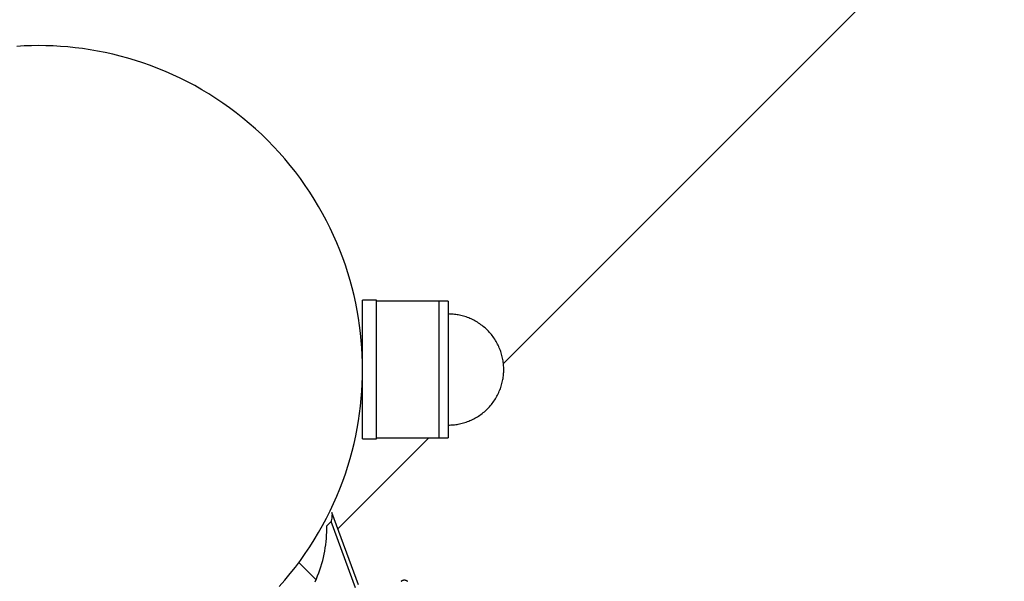
# Model space of a CAD drawing. Units: millimetres. Extents: x -7436 to 7436, y -4936 to 2050.
# Drawn here: x 2496 to 2709, y -46 to 76 of the extents above; entities that cross this region are included whole.
import ezdxf

# ---------------------------------------------------------------- set-up
doc = ezdxf.new("R2010")
doc.units = ezdxf.units.MM
doc.layers.add('ORG1453DY 2D', color=7, linetype='Continuous', true_color=0x000000)
doc.layers.add('ORG1453DY Sikkerhedszone', color=7, linetype='Continuous', true_color=0x000000)

msp = doc.modelspace()

# ---------------------------------------------------------------- linework, layer by layer
at = {"layer": 'ORG1453DY 2D', "color": 18, "lineweight": -3, "true_color": 0x000000}
for points in [[(2570, 0), (2569.98, 1.55), (2569.93, 3.12), (2569.84, 4.7), (2569.72, 6.29), (2569.55, 7.89), (2569.35, 9.5), (2569.11, 11.11), (2568.83, 12.74), (2568.51, 14.36), (2568.15, 16), (2567.74, 17.63), (2567.3, 19.26), (2566.81, 20.89), (2566.28, 22.52), (2565.7, 24.15), (2565.09, 25.77), (2564.42, 27.38), (2563.72, 28.98), (2562.97, 30.57), (2562.18, 32.15), (2561.35, 33.71), (2560.47, 35.26), (2559.55, 36.79), (2558.59, 38.3), (2557.59, 39.79), (2556.55, 41.26), (2555.46, 42.7), (2554.34, 44.12), (2553.19, 45.51), (2551.99, 46.87), (2550.76, 48.2), (2549.5, 49.5), (2548.2, 50.76), (2546.87, 51.99), (2545.51, 53.19), (2544.12, 54.34), (2542.7, 55.46), (2541.26, 56.55), (2539.79, 57.59), (2538.3, 58.59), (2536.79, 59.55), (2535.26, 60.47), (2533.71, 61.35), (2532.15, 62.18), (2530.57, 62.97), (2528.98, 63.72), (2527.38, 64.42), (2525.77, 65.09), (2524.15, 65.7), (2522.52, 66.28), (2520.89, 66.81), (2519.26, 67.3), (2517.63, 67.74), (2516, 68.15), (2514.36, 68.51), (2512.74, 68.83), (2511.11, 69.11), (2509.5, 69.35), (2507.89, 69.55), (2506.29, 69.72), (2504.7, 69.84), (2503.12, 69.93), (2501.55, 69.98), (2500, 70), (2498.45, 69.98), (2496.88, 69.93), (2495.3, 69.84)], [(2570, 0), (2570, 10.6), (2570, 13.94), (2570, 14.75), (2570, 14.94), (2570, 14.98), (2570, 14.99), (2570, 15), (2570, 15), (2570, 15)], [(2573, 15), (2570, 15)], [(2573, 0), (2573, 10.6), (2573, 13.94), (2573, 14.75), (2573, 14.94), (2573, 14.98), (2573, 14.99), (2573, 15), (2573, 15), (2573, 15)], [(2586.5, 14.75), (2573, 14.75)], [(2586.5, 14.75), (2586.5, 14.75), (2586.5, -14.75), (2586.5, -14.75)], [(2588.5, 14.75), (2586.5, 14.75)], [(2588.5, 14.75), (2588.5, 14.75), (2588.5, -14.75), (2588.5, -14.75)], [(2600.5, 0), (2600.5, 0.26), (2600.49, 0.53), (2600.47, 0.8), (2600.45, 1.07), (2600.42, 1.35), (2600.39, 1.62), (2600.35, 1.9), (2600.3, 2.18), (2600.24, 2.46), (2600.18, 2.74), (2600.11, 3.02), (2600.04, 3.3), (2599.95, 3.58), (2599.86, 3.86), (2599.76, 4.14), (2599.66, 4.41), (2599.54, 4.69), (2599.42, 4.96), (2599.29, 5.24), (2599.16, 5.51), (2599.02, 5.78), (2598.87, 6.04), (2598.71, 6.3), (2598.54, 6.56), (2598.37, 6.82), (2598.19, 7.07), (2598.01, 7.32), (2597.82, 7.56), (2597.62, 7.8), (2597.41, 8.03), (2597.2, 8.26), (2596.98, 8.48), (2596.76, 8.7), (2596.53, 8.91), (2596.3, 9.11), (2596.06, 9.31), (2595.82, 9.5), (2595.57, 9.69), (2595.32, 9.87), (2595.07, 10.04), (2594.81, 10.2), (2594.54, 10.36), (2594.28, 10.51), (2594.01, 10.66), (2593.74, 10.79), (2593.47, 10.92), (2593.19, 11.04), (2592.92, 11.15), (2592.64, 11.26), (2592.36, 11.36), (2592.08, 11.45), (2591.8, 11.53), (2591.52, 11.61), (2591.24, 11.68), (2590.96, 11.74), (2590.68, 11.8), (2590.4, 11.84), (2590.13, 11.89), (2589.85, 11.92), (2589.58, 11.95), (2589.3, 11.97), (2589.03, 11.98), (2588.77, 11.99), (2588.5, 12)], [(2551.99, -46.87), (2553.19, -45.51), (2554.34, -44.12), (2555.46, -42.7), (2556.55, -41.26), (2557.59, -39.79), (2558.59, -38.3), (2559.55, -36.79), (2560.47, -35.26), (2561.35, -33.71), (2562.18, -32.15), (2562.97, -30.57), (2563.72, -28.98), (2564.42, -27.38), (2565.09, -25.77), (2565.7, -24.15), (2566.28, -22.52), (2566.81, -20.89), (2567.3, -19.26), (2567.74, -17.63), (2568.15, -16), (2568.51, -14.36), (2568.83, -12.74), (2569.11, -11.11), (2569.35, -9.5), (2569.55, -7.89), (2569.72, -6.29), (2569.84, -4.7), (2569.93, -3.12), (2569.98, -1.55), (2570, 0)], [(2570, -15), (2570, -15), (2570, -15), (2570, -15), (2570, -14.99), (2570, -14.94), (2570, -14.75), (2570, -13.95), (2570, -10.61), (2570, 0)], [(2573, -15), (2573, -15), (2573, -15), (2573, -15), (2573, -14.99), (2573, -14.94), (2573, -14.75), (2573, -13.95), (2573, -10.61), (2573, 0)], [(2588.5, -12), (2588.77, -12), (2589.03, -11.99), (2589.3, -11.98), (2589.58, -11.96), (2589.85, -11.93), (2590.13, -11.89), (2590.4, -11.85), (2590.68, -11.8), (2590.96, -11.75), (2591.24, -11.69), (2591.52, -11.62), (2591.8, -11.54), (2592.08, -11.46), (2592.36, -11.37), (2592.64, -11.27), (2592.92, -11.16), (2593.19, -11.05), (2593.47, -10.93), (2593.74, -10.8), (2594.01, -10.66), (2594.28, -10.52), (2594.54, -10.37), (2594.81, -10.21), (2595.07, -10.05), (2595.32, -9.88), (2595.57, -9.7), (2595.82, -9.51), (2596.06, -9.32), (2596.3, -9.12), (2596.53, -8.92), (2596.76, -8.71), (2596.98, -8.49), (2597.2, -8.27), (2597.41, -8.04), (2597.62, -7.81), (2597.82, -7.57), (2598.01, -7.32), (2598.19, -7.08), (2598.37, -6.83), (2598.54, -6.57), (2598.71, -6.31), (2598.87, -6.05), (2599.02, -5.78), (2599.16, -5.52), (2599.29, -5.24), (2599.42, -4.97), (2599.54, -4.7), (2599.66, -4.42), (2599.76, -4.14), (2599.86, -3.86), (2599.95, -3.59), (2600.04, -3.31), (2600.11, -3.03), (2600.18, -2.75), (2600.24, -2.47), (2600.3, -2.19), (2600.35, -1.91), (2600.39, -1.63), (2600.42, -1.36), (2600.45, -1.08), (2600.47, -0.81), (2600.49, -0.54), (2600.5, -0.27), (2600.5, 0)], [(2573, -14.75), (2586.5, -14.75)], [(2586.5, -14.75), (2588.5, -14.75)], [(2570, -15), (2573, -15)], [(2563.34, -30.93), (2563.35, -30.94), (2563.35, -30.95), (2563.35, -30.96), (2563.36, -30.98), (2563.36, -30.99), (2563.36, -31), (2563.37, -31.02), (2563.37, -31.04), (2563.37, -31.07), (2563.38, -31.11), (2563.38, -31.15), (2563.39, -31.19), (2563.39, -31.23), (2563.39, -31.28), (2563.39, -31.38), (2563.38, -31.5), (2563.38, -31.62), (2563.36, -31.74), (2563.35, -31.88), (2563.33, -32.02), (2563.31, -32.16), (2563.26, -32.44), (2563.2, -32.72), (2563.17, -32.85)], [(2569.13, -46.51), (2563.34, -30.93)], [(2559.72, -45.91), (2560.01, -45.26), (2560.28, -44.61), (2560.53, -43.95), (2560.77, -43.29), (2560.99, -42.62), (2561.19, -41.95), (2561.37, -41.28), (2561.54, -40.6), (2561.68, -39.92), (2561.82, -39.24), (2561.93, -38.55), (2562.03, -37.87), (2562.11, -37.18), (2562.17, -36.5), (2562.22, -35.81), (2562.25, -35.13), (2562.26, -34.45), (2562.26, -33.76)], [(2562.26, -33.76), (2563.17, -32.85)], [(2568.48, -47.15), (2563.17, -32.85)], [(2556.21, -41.72), (2559.93, -45.44)], [(2578.3, -45.77), (2578.32, -45.76), (2578.33, -45.74), (2578.35, -45.72), (2578.37, -45.71), (2578.39, -45.69), (2578.41, -45.68), (2578.43, -45.66), (2578.45, -45.65), (2578.47, -45.64), (2578.49, -45.62), (2578.51, -45.61), (2578.53, -45.6), (2578.55, -45.59), (2578.58, -45.58), (2578.6, -45.57), (2578.62, -45.56), (2578.64, -45.55), (2578.67, -45.54), (2578.69, -45.53), (2578.71, -45.52), (2578.74, -45.52), (2578.76, -45.51), (2578.78, -45.51), (2578.81, -45.5), (2578.83, -45.5), (2578.86, -45.49), (2578.88, -45.49), (2578.91, -45.49), (2578.93, -45.48), (2578.95, -45.48), (2578.98, -45.48), (2579, -45.48), (2579.03, -45.48), (2579.06, -45.48), (2579.08, -45.48), (2579.11, -45.49), (2579.13, -45.49), (2579.16, -45.49), (2579.18, -45.5), (2579.21, -45.5), (2579.23, -45.51), (2579.26, -45.51), (2579.28, -45.52), (2579.31, -45.53), (2579.33, -45.54), (2579.35, -45.54), (2579.38, -45.55), (2579.4, -45.56), (2579.43, -45.58), (2579.46, -45.59), (2579.49, -45.61), (2579.52, -45.62), (2579.54, -45.64), (2579.57, -45.66), (2579.6, -45.68), (2579.62, -45.69), (2579.64, -45.71), (2579.67, -45.73), (2579.69, -45.75), (2579.71, -45.77)]]:
    msp.add_lwpolyline(points, dxfattribs=at)
at = {"layer": 'ORG1453DY Sikkerhedszone', "color": 18, "lineweight": -3, "true_color": 0x000000}
for points in [[(2600.42, 1.33), (3999.11, 1400.02), (7435.55, -2036.41), (6000.96, -3471)], [(2564.65, -34.44), (2584.34, -14.75)]]:
    msp.add_lwpolyline(points, dxfattribs=at)

doc.saveas('drawing.dxf')
